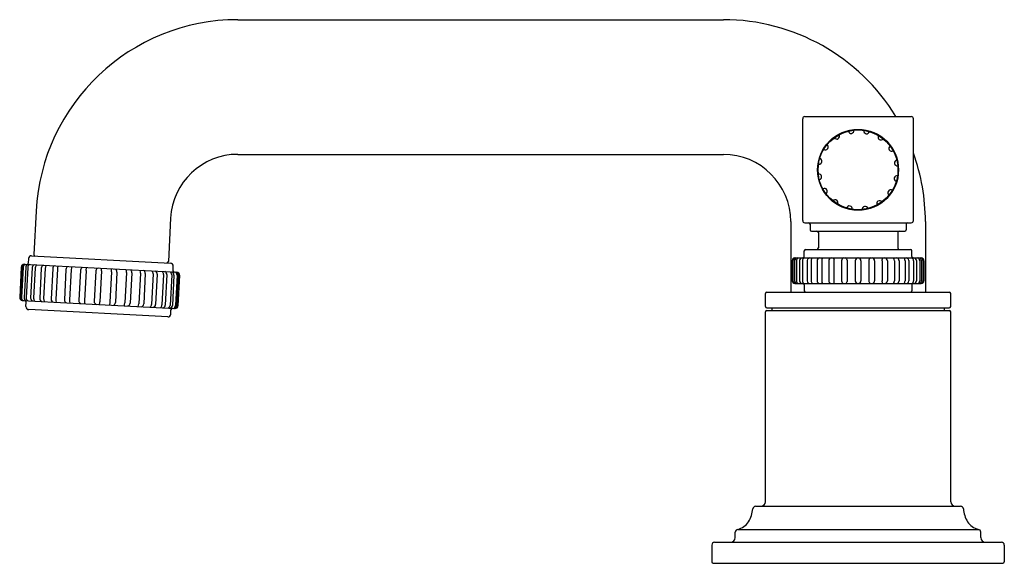
# Model space of a CAD drawing. Units: inches. Extents: x 4319.87 to 4326.78, y 185.28 to 189.1.
import ezdxf

# ---------------------------------------------------------------- set-up
doc = ezdxf.new("R2010")
doc.units = ezdxf.units.IN
doc.header["$LTSCALE"] = 0.64311
doc.header["$MEASUREMENT"] = 0
doc.layers.get('0').update_dxf_attribs({"color": 255, "linetype": 'CONTINUOUS'})
doc.layers.get('Defpoints').update_dxf_attribs({"linetype": 'CONTINUOUS'})
doc.styles.get("Standard").update_dxf_attribs({"font": 'txt', "width": 0.8})

msp = doc.modelspace()

# ---------------------------------------------------------------- linework, layer by layer
for p, q in [((4321.3983, 189.0982), (4324.8043, 189.0982)), ((4325.3607, 187.6885), (4325.3607, 188.403)), ((4325.3757, 188.418), (4326.1227, 188.418)), ((4326.1377, 187.6885), (4326.1377, 188.403)), ((4321.3983, 188.1533), (4324.8043, 188.1533)), ((4319.9829, 187.7551), (4319.967, 187.4502)), ((4320.9265, 187.7056), (4320.9105, 187.4007)), ((4325.2768, 187.6809), (4325.2768, 187.1865)), ((4325.3757, 187.6735), (4326.1227, 187.6735)), ((4325.4122, 187.6635), (4325.4122, 187.6245)), ((4325.4222, 187.6145), (4326.0762, 187.6145)), ((4326.0862, 187.6635), (4326.0862, 187.6245)), ((4326.2217, 187.6809), (4326.2217, 187.1865)), ((4325.4707, 187.6045), (4325.4707, 187.4965)), ((4326.0277, 187.6045), (4326.0277, 187.4965)), ((4325.3717, 187.4365), (4325.3717, 187.4765)), ((4325.3817, 187.4865), (4326.1167, 187.4865)), ((4326.1267, 187.4365), (4326.1267, 187.4765)), ((4319.9294, 187.4221), (4319.9277, 187.3902)), ((4319.9504, 187.441), (4320.9261, 187.3899)), ((4325.2872, 187.4065), (4325.2872, 187.2665)), ((4325.2881, 187.4065), (4325.2881, 187.2665)), ((4325.2923, 187.4065), (4325.2923, 187.2665)), ((4325.3041, 187.4065), (4325.3041, 187.2665)), ((4325.3058, 187.4265), (4326.1922, 187.4265)), ((4325.3164, 187.4065), (4325.3164, 187.2665)), ((4325.3395, 187.4073), (4325.3395, 187.2656)), ((4325.3595, 187.4065), (4325.3595, 187.2665)), ((4325.3928, 187.4081), (4325.3928, 187.2648)), ((4325.4196, 187.4065), (4325.4196, 187.2665)), ((4325.4617, 187.4065), (4325.4617, 187.2665)), ((4325.4941, 187.4065), (4325.4941, 187.2665)), ((4325.5432, 187.4065), (4325.5432, 187.2665)), ((4325.5798, 187.4065), (4325.5798, 187.2665)), ((4325.6337, 187.4065), (4325.6337, 187.2665)), ((4325.6728, 187.4115), (4325.6728, 187.2614)), ((4325.7292, 187.4065), (4325.7292, 187.2665)), ((4325.7692, 187.4065), (4325.7692, 187.2665)), ((4325.8256, 187.4115), (4325.8256, 187.2614)), ((4325.8648, 187.4065), (4325.8648, 187.2665)), ((4325.9187, 187.4065), (4325.9187, 187.2665)), ((4325.9552, 187.4065), (4325.9552, 187.2665)), ((4326.0044, 187.4065), (4326.0044, 187.2665)), ((4326.0367, 187.4065), (4326.0367, 187.2665)), ((4326.0789, 187.4065), (4326.0789, 187.2665)), ((4326.1056, 187.4081), (4326.1056, 187.2648)), ((4326.139, 187.4065), (4326.139, 187.2665)), ((4326.159, 187.4073), (4326.159, 187.2656)), ((4326.182, 187.4065), (4326.182, 187.2665)), ((4326.1944, 187.4065), (4326.1944, 187.2665)), ((4326.2062, 187.4065), (4326.2062, 187.2665)), ((4326.2104, 187.4065), (4326.2104, 187.2665)), ((4326.2112, 187.4065), (4326.2112, 187.2665)), ((4319.8788, 187.3627), (4319.8676, 187.149)), ((4319.884, 187.3624), (4319.8728, 187.1487)), ((4319.891, 187.362), (4319.8798, 187.1483)), ((4319.9095, 187.3611), (4319.8983, 187.1474)), ((4319.899, 187.3816), (4320.971, 187.3255)), ((4319.924, 187.3603), (4319.9128, 187.1466)), ((4319.9552, 187.3587), (4319.944, 187.145)), ((4319.9767, 187.3575), (4319.9655, 187.1438)), ((4320.0193, 187.3553), (4320.0081, 187.1416)), ((4320.0469, 187.3539), (4320.0357, 187.1402)), ((4320.0993, 187.3511), (4320.0881, 187.1374)), ((4320.132, 187.3494), (4320.1208, 187.1357)), ((4320.1922, 187.3462), (4320.181, 187.1325)), ((4320.2287, 187.3443), (4320.2175, 187.1306)), ((4320.2943, 187.3409), (4320.2831, 187.1272)), ((4320.3333, 187.3389), (4320.3221, 187.1251)), ((4320.3333, 187.3389), (4320.3351, 187.3588)), ((4320.5106, 187.3296), (4320.511, 187.3496)), ((4320.9433, 187.3369), (4320.945, 187.3689)), ((4320.4019, 187.3353), (4320.3907, 187.1216)), ((4320.4419, 187.3349), (4320.4305, 187.1177)), ((4320.5106, 187.3296), (4320.4994, 187.1159)), ((4320.55, 187.3275), (4320.5388, 187.1138)), ((4320.6164, 187.324), (4320.6052, 187.1103)), ((4320.6537, 187.3221), (4320.6425, 187.1084)), ((4320.7152, 187.3188), (4320.704, 187.1051)), ((4320.7489, 187.3171), (4320.7377, 187.1034)), ((4320.8032, 187.3142), (4320.792, 187.1005)), ((4320.8321, 187.3127), (4320.8209, 187.099)), ((4320.877, 187.3104), (4320.8658, 187.0967)), ((4320.8999, 187.3092), (4320.8887, 187.0955)), ((4320.9338, 187.3074), (4320.9226, 187.0937)), ((4320.9499, 187.3065), (4320.9387, 187.0928)), ((4320.9713, 187.3054), (4320.9601, 187.0917)), ((4320.98, 187.305), (4320.9688, 187.0913)), ((4320.9882, 187.3045), (4320.977, 187.0908)), ((4320.9891, 187.3045), (4320.9779, 187.0908)), ((4325.3058, 187.2465), (4326.1922, 187.2465)), ((4325.3717, 187.2365), (4325.3717, 187.1965)), ((4326.1267, 187.2365), (4326.1267, 187.1965)), ((4325.0992, 187.0865), (4325.0992, 187.1765)), ((4325.1092, 187.1865), (4326.3892, 187.1865)), ((4326.3992, 187.0865), (4326.3992, 187.1765)), ((4319.8857, 187.128), (4320.9572, 187.0718)), ((4319.9117, 187.0846), (4319.9134, 187.1165)), ((4320.9063, 187.0124), (4319.9306, 187.0636)), ((4320.3221, 187.1251), (4320.3218, 187.1051)), ((4320.4994, 187.1159), (4320.4977, 187.0959)), ((4320.9273, 187.0313), (4320.929, 187.0633)), ((4325.1092, 187.0765), (4326.3892, 187.0765)), ((4325.1442, 187.0765), (4325.1442, 187.0585)), ((4326.3542, 187.0765), (4326.3542, 187.0585)), ((4325.0992, 185.7155), (4325.0992, 187.0485)), ((4325.1092, 187.0585), (4326.3892, 187.0585)), ((4326.3992, 185.7155), (4326.3992, 187.0485)), ((4325.0304, 185.6835), (4326.468, 185.6835)), ((4324.8882, 185.4635), (4324.8882, 185.502)), ((4324.9052, 185.5217), (4326.5933, 185.5217)), ((4326.6102, 185.4635), (4326.6102, 185.502)), ((4324.7232, 185.4115), (4324.7232, 185.2935)), ((4324.7432, 185.4315), (4326.7552, 185.4315)), ((4326.7752, 185.4115), (4326.7752, 185.2935)), ((4324.7332, 185.2835), (4326.7652, 185.2835))]:
    msp.add_line(p, q)
for radius in [0.284, 0.28]:
    msp.add_circle((4325.7492, 188.0445), radius)
for centre, radius, start, end in [((4321.3983, 187.6809), 1.4173, 90, 177), ((4324.8043, 187.6809), 1.4173, 31.33821, 90), ((4325.3757, 188.403), 0.015, 90, 180), ((4326.1227, 188.403), 0.015, 360, 90), ((4325.7006, 188.3202), 0.02, 192.04671, 7.95329), ((4325.8098, 188.3178), 0.02, 169.54671, 345.45329), ((4325.5988, 188.2806), 0.02, 214.54671, 30.45329), ((4325.9098, 188.2738), 0.02, 147.04671, 322.95329), ((4325.5199, 188.2051), 0.02, 237.04671, 52.95329), ((4325.9854, 188.1949), 0.02, 124.54671, 300.45329), ((4321.3983, 187.6809), 0.4724, 90, 177), ((4324.8043, 187.6809), 0.4724, 0, 90), ((4325.4759, 188.1051), 0.02, 259.54671, 75.45329), ((4326.025, 188.0931), 0.02, 102.04671, 277.95329), ((4324.8043, 187.6809), 1.4173, 0, 19.81779), ((4325.4735, 187.9959), 0.02, 282.04671, 97.95329), ((4326.0226, 187.9839), 0.02, 79.54671, 255.45329), ((4325.5131, 187.894), 0.02, 304.54671, 120.45329), ((4325.9786, 187.8839), 0.02, 57.04671, 232.95329), ((4325.5886, 187.8151), 0.02, 327.04671, 142.95329), ((4325.8997, 187.8083), 0.02, 34.54671, 210.45329), ((4325.6886, 187.7711), 0.02, 349.54671, 165.45329), ((4325.7978, 187.7687), 0.02, 12.04671, 187.95329), ((4325.3757, 187.6885), 0.015, 180, 270), ((4326.1227, 187.6885), 0.015, 270, 360), ((4325.4022, 187.6635), 0.01, 0, 90), ((4325.4222, 187.6245), 0.01, 180, 270), ((4325.4607, 187.6045), 0.01, 0, 90), ((4326.0377, 187.6045), 0.01, 90, 180), ((4326.0762, 187.6245), 0.01, 270, 0), ((4326.0962, 187.6635), 0.01, 90, 180), ((4325.3817, 187.4765), 0.01, 90, 180), ((4325.4607, 187.4965), 0.01, 270, 0), ((4326.0377, 187.4965), 0.01, 180, 270), ((4326.1167, 187.4765), 0.01, 360, 90), ((4319.9494, 187.4211), 0.02, 86.99999, 177), ((4319.9769, 187.4497), 0.01, 177, 267), ((4325.3073, 187.4065), 0.02, 94.27576, 180.02328), ((4325.3081, 187.4065), 0.02, 94.27576, 180.02328), ((4325.3123, 187.4065), 0.02, 94.27576, 180.02328), ((4325.3242, 187.4064), 0.0201, 93.52194, 179.75589), ((4325.3377, 187.4063), 0.0213, 124.62483, 179.63906), ((4325.3348, 187.4106), 0.0162, 100.50106, 124.62483), ((4325.3587, 187.4069), 0.0192, 129.5372, 178.73937), ((4325.3607, 187.4032), 0.0233, 94.87811, 127.59768), ((4325.3828, 187.4063), 0.0233, 119.94317, 179.54486), ((4325.3617, 187.4365), 0.01, 270, 0), ((4325.4118, 187.4073), 0.0189, 123.30281, 177.46092), ((4325.4158, 187.3966), 0.0302, 98.76904, 118.56223), ((4325.4498, 187.4055), 0.0302, 136.18891, 178.23137), ((4325.4839, 187.4051), 0.0222, 105.1991, 176.36678), ((4325.5313, 187.4057), 0.0372, 154.7333, 178.74845), ((4325.4946, 187.4232), 0.00348, 330.93901, 68.25527), ((4325.5655, 187.4046), 0.0224, 102.32911, 175.18431), ((4325.5664, 187.4178), 0.0144, 349.1314, 36.91231), ((4325.6275, 187.4061), 0.0477, 169.1314, 179.54046), ((4325.6544, 187.4062), 0.0207, 102.17841, 179.35684), ((4325.6548, 187.409), 0.0182, 7.94112, 73.86837), ((4325.7499, 187.4058), 0.0207, 93.36043, 178.08676), ((4325.7485, 187.4058), 0.0207, 1.91324, 86.63957), ((4325.8437, 187.409), 0.0182, 106.13163, 172.05888), ((4325.8441, 187.4062), 0.0207, 0.64316, 77.82159), ((4325.932, 187.4178), 0.0144, 143.08769, 190.8686), ((4325.871, 187.4061), 0.0477, 0.45954, 10.8686), ((4325.9329, 187.4046), 0.0224, 4.81569, 77.67089), ((4326.0038, 187.4232), 0.00348, 111.74473, 209.06099), ((4325.9671, 187.4057), 0.0372, 1.25155, 25.2667), ((4326.0146, 187.4051), 0.0222, 3.63322, 74.8009), ((4326.0486, 187.4055), 0.0302, 1.76863, 43.81109), ((4326.0826, 187.3966), 0.0302, 61.43777, 81.23096), ((4326.0867, 187.4073), 0.0189, 2.53908, 56.69719), ((4326.1367, 187.4365), 0.01, 180, 270), ((4326.1157, 187.4063), 0.0233, 0.45514, 60.05683), ((4326.1377, 187.4032), 0.0233, 52.40232, 85.12189), ((4326.1397, 187.4069), 0.0192, 1.26063, 50.4628), ((4326.1636, 187.4106), 0.0162, 55.37517, 79.49894), ((4326.1607, 187.4063), 0.0213, 0.36094, 55.37517), ((4326.1743, 187.4064), 0.0201, 0.24411, 86.47806), ((4326.1861, 187.4065), 0.02, 359.97672, 85.72424), ((4326.1903, 187.4065), 0.02, 359.97672, 85.72424), ((4326.1912, 187.4065), 0.02, 359.97672, 85.72424), ((4319.8987, 187.3616), 0.02, 89.16299, 177.01631), ((4319.904, 187.3613), 0.0201, 88.45959, 176.85689), ((4319.9112, 187.3611), 0.0203, 98.85005, 177.3973), ((4319.9293, 187.3602), 0.0198, 88.9215, 177.56322), ((4319.9177, 187.3907), 0.01, 267, 312), ((4319.9463, 187.3591), 0.0223, 112.83777, 176.84468), ((4319.9177, 187.3907), 0.01, 312, 357), ((4319.9765, 187.357), 0.0214, 103.20037, 175.63602), ((4320.0024, 187.356), 0.0258, 125.24904, 176.46895), ((4320.0404, 187.3543), 0.0211, 106.08631, 177.13175), ((4320.0802, 187.3515), 0.0334, 138.79559, 175.91513), ((4320.1189, 187.3516), 0.0196, 105.90363, 181.3946), ((4320.2024, 187.3416), 0.0708, 157.10077, 173.67528), ((4320.213, 187.3471), 0.0208, 116.8292, 182.39833), ((4320.3809, 187.3293), 0.1529, 166.82626, 174.37447), ((4320.3137, 187.341), 0.0194, 100.26322, 180.40873), ((4320.4202, 187.336), 0.0184, 93.65488, 182.46293), ((4320.4087, 187.3382), 0.0333, 354.38833, 27.15881), ((4320.5307, 187.3297), 0.0194, 353.59128, 73.73679), ((4320.4636, 187.325), 0.1529, 359.62554, 7.17375), ((4320.6331, 187.3251), 0.0208, 351.60168, 57.17081), ((4320.6444, 187.3184), 0.0708, 0.32473, 16.89924), ((4320.7295, 187.3196), 0.0196, 352.60541, 68.09638), ((4320.9006, 187.4013), 0.01, 267.01024, 357), ((4320.925, 187.3699), 0.02, 357, 87.00001), ((4320.9533, 187.3364), 0.01, 177, 267), ((4320.7699, 187.3153), 0.0334, 358.08488, 35.20442), ((4320.811, 187.3139), 0.0211, 356.86826, 67.9137), ((4320.8513, 187.3115), 0.0258, 357.53107, 48.75097), ((4320.8786, 187.3098), 0.0214, 358.36399, 70.79964), ((4320.9115, 187.3085), 0.0223, 357.15533, 61.16224), ((4320.9301, 187.3078), 0.0198, 356.43679, 85.07851), ((4320.9511, 187.3066), 0.0203, 356.60271, 75.14996), ((4320.96, 187.306), 0.0201, 357.14313, 85.54042), ((4320.9683, 187.3056), 0.02, 357.01201, 84.66954), ((4320.9691, 187.3055), 0.02, 357.01201, 84.66954), ((4325.3073, 187.2665), 0.02, 179.97672, 265.72424), ((4325.3081, 187.2665), 0.02, 179.97672, 265.72424), ((4325.3123, 187.2665), 0.02, 179.97672, 265.72424), ((4325.3242, 187.2666), 0.0201, 180.24411, 266.47806), ((4325.3377, 187.2666), 0.0213, 180.36094, 235.37517), ((4325.3348, 187.2624), 0.0162, 235.37517, 259.49894), ((4325.3587, 187.266), 0.0192, 181.26063, 230.4628), ((4325.3607, 187.2697), 0.0233, 232.40232, 265.12189), ((4325.3828, 187.2667), 0.0233, 180.45514, 240.05683), ((4325.3617, 187.2365), 0.01, 0, 90), ((4325.4118, 187.2656), 0.0189, 182.53908, 236.69719), ((4325.4158, 187.2763), 0.0302, 241.43777, 261.23096), ((4325.4498, 187.2674), 0.0302, 181.76863, 223.81109), ((4325.4839, 187.2679), 0.0222, 183.63322, 254.8009), ((4325.5313, 187.2673), 0.0372, 181.25155, 205.2667), ((4325.4946, 187.2497), 0.00348, 291.74473, 29.06099), ((4325.5655, 187.2683), 0.0224, 184.81569, 257.67089), ((4325.5664, 187.2551), 0.0144, 323.08769, 10.8686), ((4325.6275, 187.2668), 0.0477, 180.45954, 190.8686), ((4325.6544, 187.2667), 0.0207, 180.64316, 257.82159), ((4325.6548, 187.264), 0.0182, 286.13163, 352.05888), ((4325.7499, 187.2672), 0.0207, 181.91324, 266.63957), ((4325.7485, 187.2672), 0.0207, 273.36043, 358.08676), ((4325.8437, 187.264), 0.0182, 187.94112, 253.86837), ((4325.8441, 187.2667), 0.0207, 282.17841, 359.35684), ((4325.932, 187.2551), 0.0144, 169.1314, 216.91231), ((4325.871, 187.2668), 0.0477, 349.1314, 359.54046), ((4325.9329, 187.2683), 0.0224, 282.32911, 355.18431), ((4326.0038, 187.2497), 0.00348, 150.93901, 248.25527), ((4325.9671, 187.2673), 0.0372, 334.7333, 358.74845), ((4326.0146, 187.2679), 0.0222, 285.1991, 356.36678), ((4326.0486, 187.2674), 0.0302, 316.18891, 358.23137), ((4326.0826, 187.2763), 0.0302, 278.76904, 298.56223), ((4326.0867, 187.2656), 0.0189, 303.30281, 357.46092), ((4326.1367, 187.2365), 0.01, 90, 180), ((4326.1157, 187.2667), 0.0233, 299.94317, 359.54486), ((4326.1377, 187.2697), 0.0233, 274.87811, 307.59768), ((4326.1397, 187.266), 0.0192, 309.5372, 358.73937), ((4326.1636, 187.2624), 0.0162, 280.50106, 304.62483), ((4326.1607, 187.2666), 0.0213, 304.62483, 359.63906), ((4326.1743, 187.2666), 0.0201, 273.52194, 359.75589), ((4326.1861, 187.2665), 0.02, 274.27576, 0.02328), ((4326.1903, 187.2665), 0.02, 274.27576, 0.02328), ((4326.1912, 187.2665), 0.02, 274.27576, 0.02328), ((4319.8875, 187.1479), 0.02, 176.98971, 264.83099), ((4319.8925, 187.1476), 0.0197, 176.77182, 259.93388), ((4319.9005, 187.1473), 0.0208, 177.11304, 251.64645), ((4319.9183, 187.1463), 0.02, 176.92202, 263.38497), ((4319.9355, 187.1456), 0.0227, 177.47134, 239.56645), ((4319.9654, 187.1444), 0.0214, 178.37897, 250.81462), ((4319.9921, 187.1429), 0.0267, 177.92476, 227.01306), ((4320.0285, 187.1403), 0.0204, 176.20761, 251.90158), ((4320.0697, 187.1392), 0.034, 178.34549, 214.74443), ((4320.1075, 187.1357), 0.0194, 175.06083, 261.79877), ((4320.1918, 187.1361), 0.0709, 180.33015, 196.88002), ((4320.2021, 187.1314), 0.0211, 177.00153, 248.38349), ((4320.3698, 187.1296), 0.1523, 179.61986, 187.19793), ((4325.1092, 187.1765), 0.01, 90, 180), ((4325.3817, 187.1965), 0.01, 180, 270), ((4326.1167, 187.1965), 0.01, 270, 360), ((4326.3892, 187.1765), 0.01, 0, 90), ((4319.8978, 187.1772), 0.0498, 259.93388, 264.98929), ((4319.9034, 187.117), 0.01, 357, 87), ((4319.9317, 187.0835), 0.02, 177, 267.00001), ((4320.3042, 187.1248), 0.0212, 173.5869, 238.96481), ((4320.409, 187.119), 0.0185, 172.04293, 260.85099), ((4320.3935, 187.1186), 0.037, 329.34468, 358.69808), ((4320.5175, 187.1136), 0.0212, 295.0352, 0.41311), ((4320.4537, 187.1252), 0.1523, 346.80208, 354.38015), ((4320.6214, 187.1095), 0.0211, 285.61652, 356.99848), ((4320.6335, 187.113), 0.0709, 337.11999, 353.66987), ((4320.7183, 187.1037), 0.0194, 272.20124, 358.93918), ((4320.7581, 187.1031), 0.034, 319.25558, 355.65452), ((4320.8005, 187.0998), 0.0204, 282.09843, 357.7924), ((4320.8392, 187.0985), 0.0267, 306.98695, 356.07525), ((4320.8674, 187.0971), 0.0214, 283.18539, 355.62104), ((4320.8999, 187.0951), 0.0227, 294.43356, 356.52867), ((4320.9187, 187.0939), 0.02, 270.61504, 357.078), ((4320.939, 187.0628), 0.01, 87.01309, 177), ((4320.9394, 187.0928), 0.0208, 282.35357, 356.88697), ((4320.9491, 187.0922), 0.0197, 274.06613, 357.22819), ((4320.9571, 187.0919), 0.02, 267.82898, 357.01598), ((4320.9579, 187.0918), 0.02, 267.82898, 357.01598), ((4325.1092, 187.0865), 0.01, 180, 270), ((4326.3892, 187.0865), 0.01, 270, 0), ((4320.9073, 187.0324), 0.02, 266.99999, 357), ((4325.1092, 187.0485), 0.01, 90, 180), ((4326.3892, 187.0485), 0.01, 0, 90), ((4325.0304, 185.6635), 0.02, 90, 175.35233), ((4325.0672, 185.7155), 0.032, 270, 360), ((4326.4312, 185.7155), 0.032, 180, 270), ((4326.468, 185.6635), 0.02, 4.64767, 90), ((4324.8121, 185.6812), 0.1991, 327.86849, 355.35233), ((4326.6864, 185.6812), 0.1991, 184.64767, 212.13151), ((4324.8781, 185.6397), 0.121, 282.91583, 327.86849), ((4326.6203, 185.6397), 0.121, 212.13151, 257.08417), ((4324.9082, 185.502), 0.02, 98.70815, 180), ((4326.5902, 185.502), 0.02, 0, 81.29185), ((4324.7432, 185.4115), 0.02, 90, 180), ((4324.8562, 185.4635), 0.032, 270, 360), ((4326.6422, 185.4635), 0.032, 180, 270), ((4326.7552, 185.4115), 0.02, 360, 90), ((4324.7332, 185.2935), 0.01, 180, 270), ((4326.7652, 185.2935), 0.01, 270, 360)]:
    msp.add_arc(centre, radius, start, end)

# ---------------------------------------------------------------- texts
at = {"layer": 'Defpoints'}
for tag, p, s in [('TRADENAME', (4325.7493, 185.2853), 'CENTRAL PARK WEST'), ('MODELNUMBER', (4325.7493, 185.2869), 'P21210-LV'), ('PRODUCT', (4325.7493, 185.2836), 'BATHROOM SINK FAUCET')]:
    msp.add_attdef(tag, p, s, height=0.001, dxfattribs=at)

doc.saveas('drawing.dxf')
